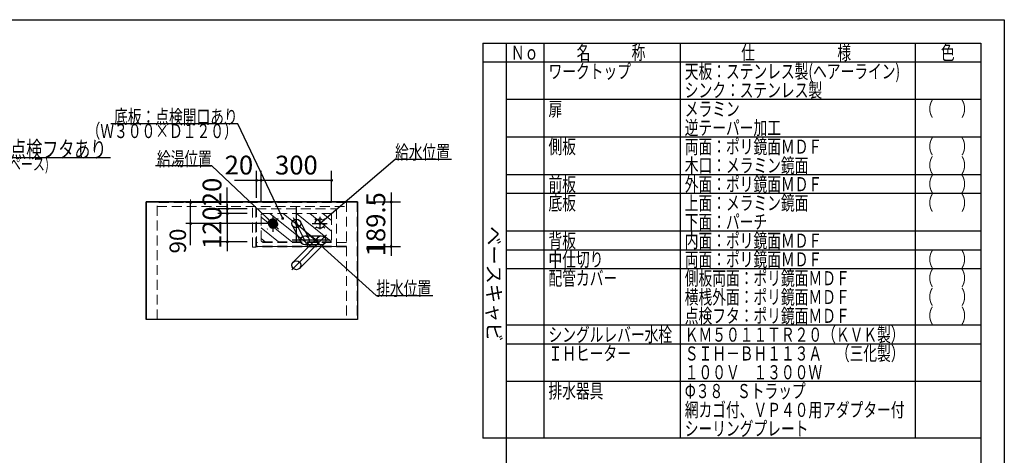
# Model space of a CAD drawing. Units: millimetres. Extents: x 210 to 8110, y 68 to 5608.
# Drawn here: x 3919 to 8110, y 3754 to 5608 of the extents above; entities that cross this region are included whole.
import ezdxf

# ---------------------------------------------------------------- set-up
doc = ezdxf.new("R2010")
doc.units = ezdxf.units.MM
doc.header["$LTSCALE"] = 5
doc.linetypes.add('DASHDOT', pattern=[50.5, 30, -9, 2.5, -9])
doc.linetypes.add('HIDDEN', pattern=[12.6, 8.4, -4.2])
doc.layers.get('0').update_dxf_attribs({"lineweight": 9})
for name, color, linetype, lineweight in [('091', 7, 'Continuous', 9), ('8', 6, 'Continuous', 9), ('キャビ', 134, 'Continuous', 9), ('トップ', 54, 'Continuous', 9), ('トビラ', 214, 'Continuous', 9), ('メイン', 7, 'Continuous', 9), ('レイヤ12', 136, 'Continuous', 9), ('レイヤ18', 212, 'Continuous', 9), ('レイヤ_6', 14, 'Continuous', 9), ('レイヤ_7', 4, 'Continuous', 9), ('点検フタ', 132, 'Continuous', 9)]:
    doc.layers.add(name, color=color, linetype=linetype, lineweight=lineweight)
doc.styles.get("Standard").update_dxf_attribs({"font": 'txt', "bigfont": 'bigfont'})
doc.styles.add('T_STANDARD', font='txt', dxfattribs={"height": 10, "bigfont": 'bigfont'})
doc.styles.add('ＭＳ ゴシック', font='txt')
doc.dimstyles.get("Standard").update_dxf_attribs({"dimtxt": 0.18, "dimasz": 0.18, "dimexe": 0.18, "dimexo": 0.0625, "dimgap": 0.09, "dimtad": 0, "dimtih": 1, "dimtoh": 1, "dimdec": 4, "dimzin": 0, "dimdsep": 46, "dimtxsty": 'Standard', "dimcen": 0.09, "dimadec": 0, "dimazin": 0, "dimtfac": 1, "dimtdec": 4, "dimtofl": 0, "dimtmove": 0, "dimatfit": 3, "dimfxl": 1, "dimtolj": 1, "dimtzin": 0, "dimarcsym": 0})

# ---------------------------------------------------------------- blocks, each defined once
blk = doc.blocks.new('_DOT')
at = {"color": 0}
blk.add_line((-0.5, 0), (-1, 0), dxfattribs=at)
at = {"color": 0, "const_width": 0.5}
blk.add_lwpolyline([(-0.25, 0, 1), (0.25, 0, 1)], format="xyb", close=True, dxfattribs=at)
blk = doc.blocks.new('Dim30')
at = {"layer": 'レイヤ_6', "color": 14, "linetype": 'Continuous', "lineweight": 30}
for p, q in [((3471, 4447), (3471, 4185.5)), ((3531, 4312), (3531, 4185.5)), ((3621, 4205.5), (3471, 4205.5))]:
    blk.add_line(p, q, dxfattribs=at)
at = {"layer": 'レイヤ_6', "color": 14, "linetype": 'Continuous', "lineweight": 30, "xscale": 12, "yscale": 12, "zscale": 12}
for p, rotation in [((3471, 4205.5), 359.9999999999997), ((3531, 4205.5), 179.9999999999999)]:
    blk.add_blockref('_DOT', p, dxfattribs=dict(at, rotation=rotation))
at = {"layer": 'レイヤ_6', "color": 14, "linetype": 'Continuous', "lineweight": 9, "insert": (3551, 4205.5), "char_height": 70, "width": 550, "attachment_point": 7, "style": 'ＭＳ ゴシック'}
blk.add_mtext('60', dxfattribs=at)
blk = doc.blocks.new('Dim57')
at = {"layer": '8', "color": 6, "linetype": 'Continuous', "lineweight": 30}
for p, q in [((4927, 4850), (4927, 4963.9)), ((4947, 4850), (4947, 4963.9)), ((4987, 4923.9), (4833, 4923.9))]:
    blk.add_line(p, q, dxfattribs=at)
at = {"layer": '8', "color": 6, "linetype": 'Continuous', "lineweight": 30, "xscale": 12, "yscale": 12, "zscale": 12}
for p, rotation in [((4927, 4923.9), 359.9999999999996), ((4947, 4923.9), 179.9999999999998)]:
    blk.add_blockref('_DOT', p, dxfattribs=dict(at, rotation=rotation))
at = {"layer": '8', "color": 6, "linetype": 'Continuous', "lineweight": 9, "insert": (4913, 4923.9), "char_height": 80, "width": 647.619, "attachment_point": 9, "style": 'ＭＳ ゴシック'}
blk.add_mtext('20', dxfattribs=at)
blk = doc.blocks.new('Dim58')
at = {"layer": '8', "color": 6, "linetype": 'Continuous', "lineweight": 30}
for p, q in [((4803, 4742.5), (4803, 4893.9)), ((4887, 4802.5), (4763, 4802.5)), ((4887, 4782.5), (4763, 4782.5))]:
    blk.add_line(p, q, dxfattribs=at)
at = {"layer": '8', "color": 6, "linetype": 'Continuous', "lineweight": 30, "xscale": 12, "yscale": 12, "zscale": 12}
for p, rotation in [((4803, 4802.5), 269.9999999999998), ((4803, 4782.5), 89.99999999999949)]:
    blk.add_blockref('_DOT', p, dxfattribs=dict(at, rotation=rotation))
at = {"layer": '8', "color": 6, "linetype": 'Continuous', "lineweight": 9, "insert": (4803, 4813.9), "char_height": 80, "width": 647.619, "attachment_point": 7, "rotation": 90, "style": 'ＭＳ ゴシック'}
blk.add_mtext('20', dxfattribs=at)
blk = doc.blocks.new('Dim59')
at = {"layer": '8', "color": 6, "linetype": 'Continuous', "lineweight": 30}
for p, q in [((4803, 4822.5), (4803, 4622.5)), ((4887, 4782.5), (4763, 4782.5)), ((4887, 4662.5), (4763, 4662.5))]:
    blk.add_line(p, q, dxfattribs=at)
at = {"layer": '8', "color": 6, "linetype": 'Continuous', "lineweight": 30, "xscale": 12, "yscale": 12, "zscale": 12}
for p, rotation in [((4803, 4782.5), 269.9999999999998), ((4803, 4662.5), 89.99999999999949)]:
    blk.add_blockref('_DOT', p, dxfattribs=dict(at, rotation=rotation))
at = {"layer": '8', "color": 6, "linetype": 'Continuous', "lineweight": 9, "insert": (4803, 4722.5), "char_height": 80, "width": 971.429, "attachment_point": 8, "rotation": 90, "style": 'ＭＳ ゴシック'}
blk.add_mtext('120', dxfattribs=at)
blk = doc.blocks.new('Dim60')
at = {"layer": '8', "color": 6, "linetype": 'Continuous', "lineweight": 30}
for p, q in [((4947, 4830), (4947, 4963.9)), ((5247, 4830), (5247, 4963.9)), ((5247, 4923.9), (4947, 4923.9))]:
    blk.add_line(p, q, dxfattribs=at)
at = {"layer": '8', "color": 6, "linetype": 'Continuous', "lineweight": 30, "xscale": 12, "yscale": 12, "zscale": 12}
for p, rotation in [((4947, 4923.9), 179.9999999999998), ((5247, 4923.9), 359.9999999999997)]:
    blk.add_blockref('_DOT', p, dxfattribs=dict(at, rotation=rotation))
at = {"layer": '8', "color": 6, "linetype": 'Continuous', "lineweight": 9, "insert": (5097, 4923.9), "char_height": 80, "width": 1028.571, "attachment_point": 8, "style": 'ＭＳ ゴシック'}
blk.add_mtext('300', dxfattribs=at)
blk = doc.blocks.new('*G108')
at = {"layer": '点検フタ', "color": 132, "linetype": 'Continuous', "lineweight": 30}
blk.add_lwpolyline([(5038.7, 4762), (4847.3, 5163.9), (4307.3, 5163.9)], dxfattribs=at)
at = {"layer": '点検フタ', "color": 132, "linetype": 'Continuous', "lineweight": 30, "xscale": 12, "yscale": 12, "zscale": 12, "rotation": 295.4639036554329}
blk.add_blockref('_DOT', (5038.7, 4762), dxfattribs=at)
at = {"layer": '点検フタ', "color": 132, "linetype": 'Continuous', "lineweight": 9, "insert": (4847.3, 5163.9), "char_height": 60}
for s, width, attachment_point in [('{\\fＭＳ ゴシック;\\W0.714286;底板：点検開口あり}', 690.668, 9), ('{\\fＭＳ ゴシック;\\W0.714286;（Ｗ３００×Ｄ１２０）}', 762.419, 3)]:
    blk.add_mtext(s, dxfattribs=dict(at, width=width, attachment_point=attachment_point))
blk = doc.blocks.new('Dim61')
at = {"layer": 'レイヤ18', "color": 212, "linetype": 'Continuous', "lineweight": 30}
for p, q in [((4848.7, 4830), (4627, 4830)), ((4647, 4648.9), (4647, 4830)), ((4977, 4740), (4627, 4740))]:
    blk.add_line(p, q, dxfattribs=at)
at = {"layer": 'レイヤ18', "color": 212, "linetype": 'Continuous', "lineweight": 30, "xscale": 12, "yscale": 12, "zscale": 12}
for p, rotation in [((4647, 4830), 269.9999999999998), ((4647, 4740), 89.99999999999949)]:
    blk.add_blockref('_DOT', p, dxfattribs=dict(at, rotation=rotation))
at = {"layer": 'レイヤ18', "color": 212, "linetype": 'Continuous', "lineweight": 9, "insert": (4649.1, 4718.9), "char_height": 70, "width": 566.667, "attachment_point": 9, "rotation": 90, "style": 'ＭＳ ゴシック'}
blk.add_mtext('90', dxfattribs=at)
blk = doc.blocks.new('Dim62')
at = {"layer": '8', "color": 6, "linetype": 'Continuous', "lineweight": 30}
for p, q in [((5500.2, 4872), (5500.2, 4602.5)), ((5397, 4832), (5540.2, 4832)), ((5397, 4642.5), (5540.2, 4642.5))]:
    blk.add_line(p, q, dxfattribs=at)
at = {"layer": '8', "color": 6, "linetype": 'Continuous', "lineweight": 30, "xscale": 12, "yscale": 12, "zscale": 12}
for p, rotation in [((5500.2, 4832), 269.9999999999998), ((5500.2, 4642.5), 89.99999999999949)]:
    blk.add_blockref('_DOT', p, dxfattribs=dict(at, rotation=rotation))
at = {"layer": '8', "color": 6, "linetype": 'Continuous', "lineweight": 9, "insert": (5500.2, 4737.2), "char_height": 80, "width": 1542.857, "attachment_point": 8, "rotation": 90, "style": 'ＭＳ ゴシック'}
blk.add_mtext('189.5', dxfattribs=at)
blk = doc.blocks.new('*G111')
at = {"layer": 'レイヤ18', "color": 212, "linetype": 'HIDDEN', "lineweight": 30}
for p, q in [((4997.2, 4760), (4977, 4739.8)), ((4994.2, 4759.8), (4977.2, 4742.8)), ((4999.9, 4759.8), (4977.2, 4737.1)), ((5002.2, 4759.3), (4977.7, 4734.8)), ((4990.5, 4758.8), (4978.2, 4746.5)), ((5004.3, 4758.6), (4978.4, 4732.7)), ((5006.3, 4757.7), (4979.3, 4730.7)), ((5008.1, 4756.6), (4980.4, 4728.9)), ((5009.7, 4755.4), (4981.6, 4727.3)), ((5011.2, 4754.1), (4982.9, 4725.8)), ((5012.5, 4752.6), (4984.4, 4724.5)), ((5013.7, 4751), (4986, 4723.3)), ((5014.8, 4749.2), (4987.8, 4722.2)), ((5015.7, 4747.3), (4989.7, 4721.3)), ((5016.4, 4745.1), (4991.9, 4720.6)), ((5016.8, 4742.8), (4994.2, 4720.2)), ((5017, 4740.2), (4996.8, 4720)), ((5016.8, 4737.1), (4999.9, 4720.2)), ((5015.9, 4733.4), (5003.6, 4721.1))]:
    blk.add_line(p, q, dxfattribs=at)
blk = doc.blocks.new('Dim72')
at = {"layer": 'レイヤ12', "color": 136, "linetype": 'Continuous', "lineweight": 30}
for p, q in [((5038, 3265), (5038, 3132.4)), ((4819.4, 3182.4), (5058, 3182.4)), ((4880.4, 3132.4), (5058, 3132.4))]:
    blk.add_line(p, q, dxfattribs=at)
at = {"layer": 'レイヤ12', "color": 136, "linetype": 'Continuous', "lineweight": 30, "xscale": 12, "yscale": 12, "zscale": 12}
for p, rotation in [((5038, 3182.4), 269.9999999999998), ((5038, 3132.4), 89.99999999999959)]:
    blk.add_blockref('_DOT', p, dxfattribs=dict(at, rotation=rotation))
at = {"layer": 'レイヤ12', "color": 136, "linetype": 'Continuous', "lineweight": 9, "insert": (5040, 3195), "char_height": 70, "width": 566.667, "attachment_point": 7, "rotation": 90, "style": 'ＭＳ ゴシック'}
blk.add_mtext('50', dxfattribs=at)

msp = doc.modelspace()

# ---------------------------------------------------------------- linework, layer by layer
at = {"layer": '8', "color": 6, "linetype": 'HIDDEN', "lineweight": 9}
for p, q in [((4927.044, 4802.456), (5267.044, 4802.456)), ((4927.044, 4642.456), (4927.044, 4802.456)), ((4953.044, 4782.456), (5241.044, 4782.456)), ((5267.044, 4802.456), (5267.044, 4642.456)), ((4947.044, 4668.456), (4947.044, 4776.456)), ((5247.044, 4776.456), (5247.044, 4668.456)), ((4953.044, 4662.456), (5241.044, 4662.456)), ((4927.044, 4642.456), (5267.044, 4642.456))]:
    msp.add_line(p, q, dxfattribs=at)
at = {"layer": '8', "color": 6, "linetype": 'Continuous', "lineweight": 9}
for p, q in [((5133.907, 4662.456), (4983.907, 4782.456)), ((5190.476, 4662.456), (5040.476, 4782.456)), ((5245.287, 4664.213), (5097.044, 4782.456)), ((5247.044, 4707.71), (5153.613, 4782.456)), ((5247.044, 4753.053), (5210.181, 4782.456)), ((5077.338, 4662.456), (4947.044, 4766.691)), ((5020.77, 4662.456), (4947.044, 4721.436)), ((4964.201, 4662.456), (4947.044, 4676.181))]:
    msp.add_line(p, q, dxfattribs=at)
at = {"layer": '8', "color": 6, "linetype": 'Continuous', "lineweight": 30}
msp.add_lwpolyline([(3377.044, 4763.865), (3606.267, 5020.862), (4306.267, 5020.862)], dxfattribs=at)
at = {"layer": '8', "color": 6, "linetype": 'HIDDEN', "lineweight": 9}
for centre, start, end in [((4953.044, 4776.456), 90, 180), ((5241.044, 4776.456), 0, 90), ((4953.044, 4668.456), 180, 270), ((5241.044, 4668.456), 270, 0)]:
    msp.add_arc(centre, 6, start, end, dxfattribs=at)
at = {"layer": 'キャビ', "color": 134, "linetype": 'HIDDEN', "lineweight": 9}
for p, q in [((4459.044, 4831.956), (4459.044, 4332.456)), ((4504.044, 4332.456), (4504.044, 4831.956)), ((5310.044, 4829.956), (4504.044, 4829.956)), ((5310.044, 4831.956), (5310.044, 4332.456)), ((5355.044, 4831.956), (5355.044, 4332.456)), ((4504.044, 4812.456), (5310.044, 4812.456))]:
    msp.add_line(p, q, dxfattribs=at)
at = {"layer": 'トップ', "color": 54, "linetype": 'Continuous', "lineweight": 30}
for p, q in [((4457.044, 4331.956), (4457.044, 4831.956)), ((4457.044, 4831.956), (5357.044, 4831.956)), ((5357.044, 4831.956), (5357.044, 4331.956)), ((5357.044, 4331.956), (4457.044, 4331.956))]:
    msp.add_line(p, q, dxfattribs=at)
at = {"layer": 'トビラ', "color": 214, "linetype": 'HIDDEN', "lineweight": 9}
for p, q in [((4910.044, 4639.456), (4910.044, 4812.456)), ((4910.044, 4812.456), (4925.044, 4812.456)), ((4925.044, 4639.456), (4925.044, 4812.456)), ((5310.044, 4659.456), (4925.044, 4659.456)), ((4925.044, 4639.456), (4910.044, 4639.456)), ((5310.044, 4644.456), (4925.044, 4644.456)), ((5310.044, 4644.456), (4925.044, 4644.456)), ((5310.044, 4641.756), (4925.044, 4641.756))]:
    msp.add_line(p, q, dxfattribs=at)
at = {"layer": 'メイン', "color": 7, "linetype": 'Continuous', "lineweight": 30}
for p, q in [((210, 5607.5), (8110, 5607.5)), ((8110, 5607.5), (8110, 67.5)), ((5890, 5507.5), (8010, 5507.5)), ((5890, 5507.5), (5890, 3827.5)), ((5990, 5507.5), (5990, 2707.5)), ((6150, 5507.5), (6150, 3827.5)), ((6730, 5507.5), (6730, 3827.5)), ((7730, 5507.5), (7730, 3827.5)), ((8010, 5507.5), (8010, 2707.5)), ((8010, 5427.5), (5890, 5427.5)), ((8010, 5267.5), (5990, 5267.5)), ((8010, 5267.5), (5990, 5267.5)), ((8010, 5107.5), (5990, 5107.5)), ((8010, 4947.5), (5990, 4947.5)), ((8010, 4867.5), (5990, 4867.5)), ((8010, 4707.5), (5990, 4707.5)), ((8010, 4627.5), (5990, 4627.5)), ((8010, 4547.5), (5990, 4547.5)), ((8010, 4307.5), (5990, 4307.5)), ((8010, 4227.5), (5990, 4227.5)), ((8010, 4067.5), (5990, 4067.5)), ((8010, 3827.5), (5890, 3827.5))]:
    msp.add_line(p, q, dxfattribs=at)
at = {"layer": 'レイヤ18', "color": 212, "linetype": 'HIDDEN', "lineweight": 30}
for p, q in [((5019.283, 4762.194), (4972.873, 4715.784)), ((5020.884, 4716.116), (4974.101, 4762.898)), ((5182.348, 4753.521), (5175.658, 4759.697)), ((5216.357, 4760.878), (5210.61, 4754.652)), ((5183.479, 4725.26), (5178.546, 4719.916)), ((5218.578, 4720.078), (5211.74, 4726.39))]:
    msp.add_line(p, q, dxfattribs=at)
at = {"layer": 'レイヤ18', "color": 212, "linetype": 'DASHDOT', "lineweight": 30}
for p, q in [((4997.044, 4771.083), (4997.044, 4705.132)), ((5164.273, 4739.956), (5227.352, 4739.956)), ((5197.044, 4768.391), (5197.044, 4715.9))]:
    msp.add_line(p, q, dxfattribs=at)
at = {"layer": 'レイヤ18', "color": 212, "linetype": 'Continuous', "lineweight": 30}
for points in [[(5197.044, 4739.956), (5517.044, 5013.865), (5757.044, 5013.865)], [(4997.044, 4739.956), (4737.363, 4985.182), (4497.363, 4985.182)]]:
    msp.add_lwpolyline(points, dxfattribs=at)
at = {"layer": 'レイヤ18', "color": 212, "linetype": 'HIDDEN', "lineweight": 30}
for centre in [(4997.044, 4739.956), (5197.044, 4739.956)]:
    msp.add_circle(centre, 20, dxfattribs=at)
at = {"layer": 'レイヤ_6', "color": 14, "linetype": 'Continuous', "lineweight": 30}
for p, q in [((4457.044, 4831.956), (4457.044, 4331.956)), ((5357.044, 4831.956), (4457.044, 4831.956)), ((5357.044, 4831.956), (5357.044, 4331.956)), ((5357.044, 4331.956), (4457.044, 4331.956))]:
    msp.add_line(p, q, dxfattribs=at)
at = {"layer": 'レイヤ_7', "color": 4, "linetype": 'Continuous', "lineweight": 30}
for p, q in [((5097.044, 4658.956), (5097.044, 4811.956)), ((5144.913, 4645.652), (5084.632, 4765.005)), ((5150.07, 4677.587), (5114.004, 4748.996)), ((5116.15, 4660.456), (5080.084, 4731.865)), ((5225.621, 4691.533), (5077.048, 4542.96)), ((5241.362, 4669.022), (5078.353, 4669.022)), ((5189.675, 4682.457), (5083.609, 4576.391)), ((5216.545, 4655.587), (5110.479, 4549.521)), ((5133.11, 4688.022), (5203.11, 4688.022)), ((5203.11, 4650.022), (5133.11, 4650.022))]:
    msp.add_line(p, q, dxfattribs=at)
for centre in [(5097.044, 4740.431), (5133.11, 4669.022), (5203.11, 4669.022), (5097.044, 4562.956)]:
    msp.add_circle(centre, 19, dxfattribs=at)
at = {"layer": '点検フタ', "color": 132, "linetype": 'Continuous', "lineweight": 30}
msp.add_lwpolyline([(5097.044, 4740.431), (5437.044, 4433.865), (5677.044, 4433.865)], dxfattribs=at)

# ---------------------------------------------------------------- block references
for name in ['*G108', '*G111']:
    msp.add_blockref(name, (0, 0))
at = {"layer": 'レイヤ18', "color": 212, "linetype": 'Continuous', "lineweight": 30, "xscale": 12, "yscale": 12, "zscale": 12}
for p, rotation in [((4997.044, 4739.956), 316.6398618504511), ((5197.044, 4739.956), 220.5623900804087)]:
    msp.add_blockref('_DOT', p, dxfattribs=dict(at, rotation=rotation))
at = {"layer": '点検フタ', "color": 132, "linetype": 'Continuous', "lineweight": 30, "xscale": 12, "yscale": 12, "zscale": 12, "rotation": 137.9601359802645}
msp.add_blockref('_DOT', (5097.044, 4740.431), dxfattribs=at)

# ---------------------------------------------------------------- texts
at = {"layer": '091', "color": 7, "linetype": 'Continuous', "lineweight": 9, "char_height": 60, "attachment_point": 7}
for s, insert, width in [('{\\fＭＳ ゴシック;\\W0.714286;排水器具}', (6170, 3997.5), 307.45041), ('{\\fＭＳ ゴシック;\\W0.714286;Φ３８\u3000Ｓトラップ}', (6750, 3997.5), 697.78828), ('{\\fＭＳ ゴシック;\\W0.714286;網カゴ付、ＶＰ４０用アダプター付}', (6750, 3917.5), 1257.43079)]:
    msp.add_mtext(s, dxfattribs=dict(at, insert=insert, width=width))
at = {"layer": '8', "color": 6, "linetype": 'Continuous', "lineweight": 9}
for s, insert, char_height, width, attachment_point in [('{\\fＭＳ ゴシック;\\W0.714286;落し込み点検フタあり}', (3606.267, 5020.862), 70, 897.72436, 7), ('{\\fＭＳ ゴシック;\\W0.714286;(配管スペース)}', (3873.118, 5019.411), 52.5, 452.41218, 2)]:
    msp.add_mtext(s, dxfattribs=dict(at, insert=insert, char_height=char_height, width=width, attachment_point=attachment_point))
at = {"layer": 'メイン', "color": 7, "linetype": 'Continuous', "lineweight": 9, "char_height": 60, "attachment_point": 7}
for s, insert, width in [('{\\fＭＳ ゴシック;\\W0.714286;Ｎｏ}', (6010, 5437.5), 122.32291), ('{\\fＭＳ ゴシック;\\W0.714286;名\u3000\u3000\u3000称}', (6290, 5437.5), 385.95615), ('{\\fＭＳ ゴシック;\\W0.714286;仕\u3000\u3000\u3000\u3000\u3000\u3000様}', (6990, 5437.5), 625.73339), ('{\\fＭＳ ゴシック;\\W0.714286;色}', (7840, 5437.5), 70.10746), ('{\\fＭＳ ゴシック;\\W0.714286;ワークトップ}', (6170, 5357.5), 460.44533), ('{\\fＭＳ ゴシック;\\W0.714286;天板：ステンレス製(ヘアーライン)}', (6750, 5357.5), 1243.25107), ('{\\fＭＳ ゴシック;\\W0.714286;シンク：ステンレス製}', (6750, 5277.5), 775.6246), ('{\\fＭＳ ゴシック;\\W0.714286;扉}', (6170, 5197.5), 71.02031), ('{\\fＭＳ ゴシック;\\W0.714286;メラミン}', (6750, 5197.5), 300.33012), ('{\\fＭＳ ゴシック;\\W0.714286;（\u3000\u3000）}', (7750, 5197.5), 208.61837), ('{\\fＭＳ ゴシック;\\W0.714286;逆テーパー加工}', (6750, 5117.5), 543.57622), ('{\\fＭＳ ゴシック;\\W0.714286;側板}', (6170, 5037.5), 151.04749), ('{\\fＭＳ ゴシック;\\W0.714286;両面：ポリ鏡面ＭＤＦ}', (6750, 5037.5), 770.69517), ('{\\fＭＳ ゴシック;\\W0.714286;（\u3000\u3000）}', (7750, 5037.5), 208.61837), ('{\\fＭＳ ゴシック;\\W0.714286;木口：メラミン鏡面}', (6750, 4957.5), 701.19628), ('{\\fＭＳ ゴシック;\\W0.714286;（\u3000\u3000）}', (7750, 4957.5), 208.61837), ('{\\fＭＳ ゴシック;\\W0.714286;前板}', (6170, 4877.5), 150.13463), ('{\\fＭＳ ゴシック;\\W0.714286;外面：ポリ鏡面ＭＤＦ}', (6750, 4877.5), 772.21659), ('{\\fＭＳ ゴシック;\\W0.714286;（\u3000\u3000）}', (7750, 4877.5), 208.61837), ('{\\fＭＳ ゴシック;\\W0.714286;底板}', (6170, 4797.5), 149.83035), ('{\\fＭＳ ゴシック;\\W0.714286;上面：メラミン鏡面}', (6750, 4797.5), 700.58771), ('{\\fＭＳ ゴシック;\\W0.714286;（\u3000\u3000）}', (7750, 4797.5), 208.61837), ('{\\fＭＳ ゴシック;\\W0.714286;下面：パーチ}', (6750, 4717.5), 460.74961), ('{\\fＭＳ ゴシック;\\W0.714286;背板}', (6170, 4637.5), 149.22177), ('{\\fＭＳ ゴシック;\\W0.714286;内面：ポリ鏡面ＭＤＦ}', (6750, 4637.5), 767.28716), ('{\\fＭＳ ゴシック;\\W0.714286;中仕切り}', (6170, 4557.5), 289.25412), ('{\\fＭＳ ゴシック;\\W0.714286;両面：ポリ鏡面ＭＤＦ}', (6750, 4557.5), 770.69517), ('{\\fＭＳ ゴシック;\\W0.714286;（\u3000\u3000）}', (7750, 4557.5), 208.61837), ('{\\fＭＳ ゴシック;\\W0.714286;配管カバー}', (6170, 4477.5), 386.26044), ('{\\fＭＳ ゴシック;\\W0.714286;側板両面：ポリ鏡面ＭＤＦ}', (6750, 4477.5), 931.66237), ('{\\fＭＳ ゴシック;\\W0.714286;（\u3000\u3000）}', (7750, 4477.5), 208.61837), ('{\\fＭＳ ゴシック;\\W0.714286;横桟外面：ポリ鏡面ＭＤＦ}', (6750, 4397.5), 932.27094), ('{\\fＭＳ ゴシック;\\W0.714286;（\u3000\u3000）}', (7750, 4397.5), 208.61837), ('{\\fＭＳ ゴシック;\\W0.714286;点検フタ：ポリ鏡面ＭＤＦ}', (6750, 4317.5), 927.95009), ('{\\fＭＳ ゴシック;\\W0.714286;（\u3000\u3000）}', (7750, 4317.5), 208.61837), ('{\\fＭＳ ゴシック;\\W0.714286;シングルレバー水栓}', (6170, 4237.5), 697.42314), ('{\\fＭＳ ゴシック;\\W0.714286;ＫＭ５０１１ＴＲ２０（ＫＶＫ製）}', (6750, 4237.5), 1194.44362), ('{\\fＭＳ ゴシック;\\W0.714286;ＩＨヒーター}', (6170, 4157.5), 437.56303), ('{\\fＭＳ ゴシック;\\W0.714286;ＳＩＨ－ＢＨ１１３Ａ\u3000（三化製）}', (6750, 4157.5), 1196.87791), ('{\\fＭＳ ゴシック;\\W0.714286;１００Ｖ\u3000１３００Ｗ}', (6750, 4077.5), 764.24431), ('{\\fＭＳ ゴシック;\\W0.714286;シーリングプレート}', (6750, 3837.5), 689.69428)]:
    msp.add_mtext(s, dxfattribs=dict(at, insert=insert, width=width))
at = {"layer": 'メイン', "color": 7, "linetype": 'Continuous', "lineweight": 9, "insert": (5908, 4237.983), "char_height": 60, "width": 641.982, "attachment_point": 9, "rotation": 270, "style": 'T_STANDARD'}
msp.add_mtext('{\\f@ＭＳ ゴシック;ベースキャビ}', dxfattribs=at)
at = {"layer": 'レイヤ18', "color": 212, "linetype": 'Continuous', "lineweight": 9, "char_height": 60, "width": 308.36327}
for s, insert, attachment_point in [('{\\fＭＳ ゴシック;\\W0.714286;給水位置}', (5517.044, 5013.865), 7), ('{\\fＭＳ ゴシック;\\W0.714286;給湯位置}', (4737.363, 4985.182), 9)]:
    msp.add_mtext(s, dxfattribs=dict(at, insert=insert, attachment_point=attachment_point))
at = {"layer": '点検フタ', "color": 132, "linetype": 'Continuous', "lineweight": 9, "insert": (5437.044, 4433.865), "char_height": 60, "width": 307.45041, "attachment_point": 7}
msp.add_mtext('{\\fＭＳ ゴシック;\\W0.714286;排水位置}', dxfattribs=at)

# ---------------------------------------------------------------- dimensions: what is measured, and where the dimension line sits
at = {"layer": '8', "color": 6, "linetype": 'Continuous', "lineweight": 30}
for base, p1, p2, angle, picture, middle, turn in [((5500.197, 4642.456), (5357.044, 4831.956), (5357.044, 4642.456), 270, 'Dim62', (5500.197, 4737.206), 90), ((4803.043, 4662.456), (4927.044, 4782.456), (4927.044, 4662.456), 270, 'Dim59', (4803.043, 4722.456), 90), ((4927.044, 4923.865), (4947.044, 4809.956), (4927.044, 4809.956), 180, 'Dim57', (4873.043, 4923.865), 360), ((4947.044, 4923.865), (5247.044, 4789.956), (4947.044, 4789.956), 180, 'Dim60', (5097.044, 4923.865), 360)]:
    dim = msp.add_linear_dim(base=base, p1=p1, p2=p2, angle=angle, dimstyle='Standard', override={"dimscale": 1, "dimtxt": 80, "dimasz": 12, "dimexe": 40, "dimexo": 40, "dimgap": 0, "dimtad": 1, "dimtih": 0, "dimtoh": 0, "dimdec": 2, "dimzin": 8, "dimtxsty": 'ＭＳ ゴシック', "dimblk1": 'DOT', "dimblk2": 'DOT', "dimsah": 1, "dimse1": 0, "dimse2": 0, "dimtix": 0, "dimtofl": 1, "dimtmove": 1, "dimatfit": 2, "dimtzin": 8}, dxfattribs=at)
    dim.commit()
    dim.dimension.update_dxf_attribs({"geometry": picture, "text_midpoint": middle, "dimtype": 160, "text_rotation": turn})
dim = msp.add_linear_dim(base=(4803.043, 4802.456), p1=(4927.044, 4782.456), p2=(4927.044, 4802.456), angle=90, dimstyle='Standard', override={"dimscale": 1, "dimtxt": 80, "dimasz": 12, "dimexe": 40, "dimexo": 40, "dimgap": 0, "dimtad": 1, "dimtih": 0, "dimtoh": 0, "dimdec": 2, "dimzin": 8, "dimtxsty": 'ＭＳ ゴシック', "dimblk1": 'DOT', "dimblk2": 'DOT', "dimsah": 1, "dimse1": 0, "dimse2": 0, "dimtix": 0, "dimtofl": 1, "dimtmove": 1, "dimatfit": 2, "dimtzin": 8}, dxfattribs=at)
dim.commit()
dim.dimension.update_dxf_attribs({"geometry": 'Dim58', "text_midpoint": (4803.043, 4853.865), "dimtype": 160})
at = {"layer": 'レイヤ12', "color": 136, "linetype": 'Continuous', "lineweight": 30}
dim = msp.add_linear_dim(base=(5038, 3132.406), p1=(4799.353, 3182.406), p2=(4860.353, 3132.406), angle=270, dimstyle='Standard', override={"dimscale": 1, "dimtxt": 70, "dimasz": 12, "dimexe": 20, "dimexo": 20, "dimgap": 0, "dimtad": 1, "dimtih": 0, "dimtoh": 0, "dimdec": 2, "dimzin": 8, "dimtxsty": 'ＭＳ ゴシック', "dimblk1": 'DOT', "dimblk2": 'DOT', "dimsah": 1, "dimse1": 0, "dimse2": 0, "dimtix": 0, "dimtofl": 1, "dimtmove": 1, "dimatfit": 2, "dimtzin": 8}, dxfattribs=at)
dim.commit()
dim.dimension.update_dxf_attribs({"geometry": 'Dim72', "text_midpoint": (5040, 3230), "dimtype": 160, "text_rotation": 90})
at = {"layer": 'レイヤ18', "color": 212, "linetype": 'Continuous', "lineweight": 30}
dim = msp.add_linear_dim(base=(4647.044, 4829.956), p1=(4997.044, 4739.956), p2=(4868.707, 4829.956), angle=90, dimstyle='Standard', override={"dimscale": 1, "dimtxt": 70, "dimasz": 12, "dimexe": 20, "dimexo": 20, "dimgap": 0, "dimtad": 1, "dimtih": 0, "dimtoh": 0, "dimdec": 2, "dimzin": 8, "dimtxsty": 'ＭＳ ゴシック', "dimblk1": 'DOT', "dimblk2": 'DOT', "dimsah": 1, "dimse1": 0, "dimse2": 0, "dimtix": 0, "dimtofl": 1, "dimtmove": 1, "dimatfit": 2, "dimtzin": 8}, dxfattribs=at)
dim.commit()
dim.dimension.update_dxf_attribs({"geometry": 'Dim61', "text_midpoint": (4649.063, 4683.865), "dimtype": 160})
at = {"layer": 'レイヤ_6', "color": 14, "linetype": 'Continuous', "lineweight": 30}
dim = msp.add_linear_dim(base=(3471.045, 4205.456), p1=(3531.045, 4331.956), p2=(3471.045, 4466.956), angle=180, dimstyle='Standard', override={"dimscale": 1, "dimtxt": 70, "dimasz": 12, "dimexe": 20, "dimexo": 20, "dimgap": 0, "dimtad": 1, "dimtih": 0, "dimtoh": 0, "dimdec": 2, "dimzin": 8, "dimtxsty": 'ＭＳ ゴシック', "dimblk1": 'DOT', "dimblk2": 'DOT', "dimsah": 1, "dimse1": 0, "dimse2": 0, "dimtix": 0, "dimtofl": 1, "dimtmove": 1, "dimatfit": 2, "dimtzin": 8}, dxfattribs=at)
dim.commit()
dim.dimension.update_dxf_attribs({"geometry": 'Dim30', "text_midpoint": (3586.045, 4205.456), "dimtype": 160})

doc.saveas('drawing.dxf')
